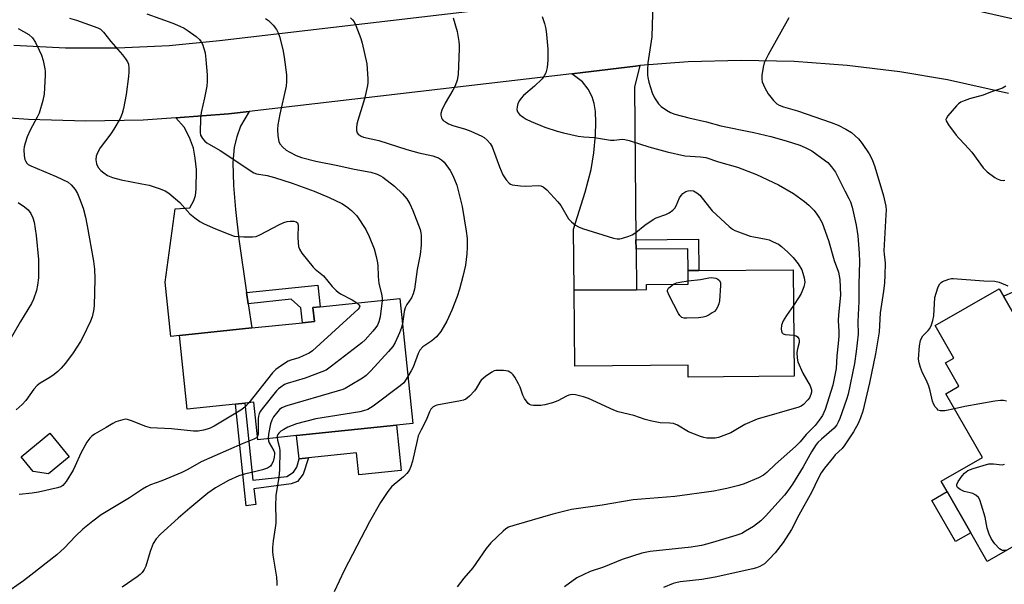
# Model space of a CAD drawing. Units: inches. Extents: x 1267765 to 1273765, y 529452 to 533452.
# Drawn here: x 1269543 to 1269846, y 532699 to 532873 of the extents above; entities that cross this region are included whole.
import ezdxf

# ---------------------------------------------------------------- set-up
doc = ezdxf.new("R2010")
doc.units = ezdxf.units.IN
doc.header["$MEASUREMENT"] = 0
for name, color, linetype in [('BLDG-Footprint', 5, 'Continuous'), ('CULTRL-Pad', 6, 'Continuous'), ('TRANS-Driveway', 251, 'Continuous'), ('TRANS-Non Street Sidewalk', 7, 'Continuous'), ('TRANS-Road', 130, 'Continuous'), ('Undefined', 1, 'Continuous')]:
    doc.layers.add(name, color=color, linetype=linetype)

msp = doc.modelspace()

# ---------------------------------------------------------------- linework, layer by layer
at = {"layer": 'BLDG-Footprint'}
for points, elevation in [([(1269780.94, 532796), (1269781.23, 532763.26), (1269748.65, 532762.97), (1269748.62, 532766.62), (1269713.81, 532766.31), (1269713.6, 532789.67), (1269732.72, 532789.84), (1269735.83, 532789.87), (1269735.82, 532791.43), (1269748.66, 532791.55), (1269748.62, 532795.71), (1269751.95, 532795.74)], 406.87), ([(1269854.46, 532772.5), (1269866.14, 532752.14), (1269869.43, 532754.03), (1269882.93, 532730.52), (1269840.65, 532706.25), (1269835.61, 532715.03), (1269828.33, 532727.71), (1269826.49, 532730.92), (1269839.22, 532738.23), (1269827.96, 532757.84), (1269831.91, 532760.11), (1269827.78, 532767.3), (1269830.36, 532768.78), (1269824.6, 532778.82), (1269844.33, 532790.14), (1269845.63, 532787.87)], 400.18), ([(1269659.94, 532787.13), (1269663.94, 532748.63), (1269658.94, 532748.11), (1269628.23, 532744.93), (1269616.3, 532743.69), (1269615.11, 532755.19), (1269612.28, 532754.89), (1269609.42, 532754.6), (1269594.53, 532753.05), (1269592.17, 532775.76), (1269614.44, 532778.07), (1269629.98, 532779.68), (1269633.68, 532780.07), (1269633.24, 532784.36), (1269635.43, 532784.59)], 410.69)]:
    msp.add_lwpolyline(points, close=True, dxfattribs=dict(at, elevation=elevation))
at = {"layer": 'CULTRL-Pad'}
for points in [[(1269558.23, 532738.43), (1269551.86, 532733.18), (1269547.18, 532733.93), (1269543.46, 532738.44), (1269552.26, 532745.68)], [(1269658.94, 532748.11), (1269660.38, 532734.26), (1269647.31, 532732.91), (1269646.62, 532739.6), (1269631.9, 532738.08), (1269628.97, 532737.77), (1269628.23, 532744.93)], [(1269835.61, 532715.03), (1269830.88, 532712.32), (1269823.6, 532725), (1269828.33, 532727.71)]]:
    msp.add_lwpolyline(points, close=True, dxfattribs=at)
at = {"layer": 'TRANS-Driveway'}
for points in [[(1269732.59, 532805.2), (1269732.61, 532802.27), (1269732.72, 532789.84), (1269713.6, 532789.67), (1269713.43, 532808.51), (1269716.96, 532819.83), (1269718.77, 532826.88), (1269719.59, 532831.97), (1269720.19, 532837.53), (1269720.28, 532841.27), (1269720.14, 532844.65), (1269719.71, 532847.11), (1269719.11, 532849.21), (1269717.85, 532851.51), (1269716.14, 532853.79), (1269712.91, 532856.26), (1269716.26, 532856.66), (1269732.43, 532858.66), (1269733.81, 532858.8), (1269732.17, 532852.16)], [(1269612.85, 532788.96), (1269613.35, 532785.54), (1269614.44, 532778.07), (1269592.17, 532775.76), (1269589.52, 532775.49), (1269587.78, 532792.19), (1269590.83, 532814.71), (1269595.42, 532815.07), (1269596.61, 532817.3), (1269597.08, 532818.88), (1269597.34, 532820.81), (1269597.38, 532826.86), (1269597.04, 532830.3), (1269596.46, 532833.41), (1269595.24, 532836.69), (1269593.58, 532839.87), (1269591.03, 532842.78), (1269607.27, 532844), (1269613.58, 532844.73), (1269610.98, 532840.15), (1269609.82, 532836.91), (1269608.99, 532833.76), (1269608.61, 532828.95), (1269608.77, 532821.9), (1269609.38, 532814.48), (1269610.45, 532805.37)], [(1269902.24, 532832.78), (1269897.85, 532829.59), (1269894.21, 532825.71), (1269890.65, 532820.53), (1269873.7, 532785.27), (1269871.25, 532782.14), (1269854.46, 532772.49), (1269845.63, 532787.87), (1269864.66, 532796.42), (1269867.11, 532799.67), (1269882.4, 532828.39), (1269882.66, 532831.3), (1269881.4, 532840.21), (1269884.13, 532839.35)]]:
    msp.add_lwpolyline(points, close=True, dxfattribs=at)
at = {"layer": 'TRANS-Non Street Sidewalk'}
for points in [[(1269732.61, 532802.27), (1269732.59, 532805.2), (1269751.86, 532805.37), (1269751.95, 532795.74), (1269748.62, 532795.71), (1269748.56, 532802.41)], [(1269613.35, 532785.54), (1269612.85, 532788.96), (1269634.75, 532791.24), (1269635.43, 532784.59), (1269633.24, 532784.36), (1269633.68, 532780.07), (1269629.98, 532779.68), (1269629.51, 532784.23), (1269626.54, 532786.91)], [(1269612.28, 532754.89), (1269614.73, 532731.25), (1269625.25, 532732.34), (1269627.28, 532733.74), (1269628.26, 532735.28), (1269628.97, 532737.77), (1269631.9, 532738.08), (1269630.28, 532733.03), (1269628.52, 532730.82), (1269626.57, 532730.06), (1269615.03, 532728.61), (1269615.65, 532723.74), (1269612.66, 532723.36), (1269609.42, 532754.6)]]:
    msp.add_lwpolyline(points, close=True, dxfattribs=at)
at = {"layer": 'TRANS-Road'}
for points in [[(1269541.28, 532865.05), (1269557.18, 532864.24), (1269573.1, 532864.23), (1269589, 532865.02), (1269604.51, 532866.57), (1269684.27, 532875.82), (1269708.44, 532878.63), (1269713.26, 532879.19), (1269729.97, 532881.3), (1269746.77, 532882.61), (1269763.61, 532883.12), (1269780.46, 532882.83), (1269797.27, 532881.75), (1269804.01, 532880.99), (1269814.01, 532879.86), (1269831.97, 532876.92), (1269832.81, 532876.78), (1269851.86, 532872.49)], [(1269847.17, 532850.21), (1269828.38, 532854.48), (1269813.72, 532856.94), (1269797.53, 532858.89), (1269781.28, 532860.04), (1269764.98, 532860.39), (1269748.69, 532859.94), (1269733.81, 532858.8), (1269732.43, 532858.66), (1269716.26, 532856.66), (1269712.91, 532856.26), (1269613.58, 532844.73), (1269607.27, 532844), (1269591.03, 532842.78), (1269581.02, 532842.03), (1269563.37, 532841.71), (1269545.73, 532842.18), (1269528.12, 532843.46)]]:
    msp.add_lwpolyline(points, dxfattribs=at)
at = {"layer": 'Undefined'}
for points, elevation in [([(1269582.12, 532874.76), (1269590.17, 532871.86), (1269592.33, 532870.95), (1269593.65, 532870.3), (1269594.88, 532869.5), (1269597.28, 532867.77), (1269598.36, 532866.8), (1269598.87, 532866.11), (1269599.25, 532865.37), (1269600.05, 532862.7), (1269600.33, 532860.66), (1269600.75, 532855.92), (1269600.73, 532853.89), (1269600.58, 532852.48), (1269599.91, 532848.89), (1269598.9, 532844.36), (1269598.65, 532842.64), (1269598.55, 532838.22), (1269598.7, 532837.39), (1269599.22, 532836.42), (1269599.94, 532835.56), (1269600.61, 532835.03), (1269604.68, 532832.7), (1269615.04, 532825.83), (1269615.88, 532825.53), (1269619.15, 532824.99), (1269621.46, 532824.35), (1269626.81, 532822.67), (1269633.64, 532820.19), (1269638.2, 532818.26), (1269642.08, 532816.34), (1269643.57, 532815.49), (1269645.13, 532814.24), (1269645.96, 532813.45), (1269646.7, 532812.54), (1269649.47, 532808.33), (1269650.51, 532806.2), (1269652.11, 532802.4), (1269652.68, 532800.11), (1269653.08, 532798.09), (1269653.18, 532797.23), (1269653.26, 532794.09), (1269653.38, 532792.65), (1269653.52, 532791.81), (1269654.34, 532788.52), (1269654.52, 532787.36), (1269654.54, 532786.57)], 412), ([(1269618.68, 532873.33), (1269619.61, 532872.7), (1269620.99, 532871.26), (1269622, 532869.88), (1269622.54, 532868.87), (1269622.98, 532867.81), (1269624, 532863.76), (1269624.44, 532861.45), (1269625.15, 532856), (1269625.14, 532853.94), (1269624.97, 532852.47), (1269623.07, 532843.84), (1269622.47, 532840.6), (1269622.3, 532839.13), (1269622.43, 532837.15), (1269622.72, 532835.5), (1269623.05, 532834.76), (1269623.95, 532833.72), (1269625, 532832.83), (1269626.09, 532832.14), (1269628.09, 532831.14), (1269629.69, 532830.58), (1269634.13, 532829.44), (1269640.89, 532828.09), (1269645.87, 532826.92), (1269651.04, 532826.01), (1269653.02, 532825.37), (1269654.01, 532824.9), (1269654.72, 532824.46), (1269658.29, 532821.66), (1269660.81, 532819.36), (1269662.11, 532817.77), (1269663.02, 532816.25), (1269663.98, 532814.25), (1269666.19, 532808.41), (1269666.44, 532807.32), (1269666.52, 532806.48), (1269666.48, 532803.55), (1269666.24, 532800.69), (1269665.32, 532796.02), (1269664.5, 532789.96), (1269664.1, 532788.61), (1269663.57, 532787.32), (1269662.09, 532785.27), (1269661.59, 532784.27), (1269661.33, 532783.17), (1269660.74, 532779.38)], 410), ([(1269644.82, 532873.56), (1269645.4, 532872.92), (1269645.89, 532872.23), (1269646.4, 532871.2), (1269647.48, 532868.52), (1269647.97, 532867.16), (1269648.36, 532865.73), (1269649.84, 532859.37), (1269650.17, 532854.74), (1269650.16, 532853.59), (1269650.04, 532852.72), (1269649.24, 532848.97), (1269648.84, 532847.55), (1269647, 532841.96), (1269646.71, 532840.82), (1269646.62, 532839.68), (1269646.66, 532838.84), (1269646.88, 532838.1), (1269647.18, 532837.72), (1269648.03, 532837.12), (1269648.8, 532836.83), (1269653.5, 532835.76), (1269662.07, 532832.96), (1269665.79, 532831.96), (1269670.09, 532831.01), (1269670.94, 532830.78), (1269671.84, 532830.41), (1269672.75, 532829.82), (1269673.57, 532829.05), (1269675.48, 532826.48), (1269676.31, 532824.96), (1269677.46, 532821.98), (1269679.16, 532815.46), (1269680.37, 532807.87), (1269680.63, 532805.62), (1269680.69, 532802.96), (1269680.55, 532800.91), (1269680.12, 532797.41), (1269679.38, 532793.96), (1269678.35, 532790.04), (1269677.62, 532787.77), (1269675.95, 532783.51), (1269674.44, 532780.21), (1269672.54, 532777.02), (1269671.25, 532775.39), (1269669.83, 532774.12), (1269667.06, 532772.25), (1269666.12, 532771.21), (1269665.59, 532770.18), (1269664.04, 532766.01), (1269663.47, 532764.86), (1269662.43, 532763.11)], 408), ([(1269676.38, 532873.56), (1269677.58, 532869.27), (1269678.11, 532866.22), (1269678.24, 532865.11), (1269678.24, 532863.95), (1269677.87, 532856.06), (1269677.63, 532854.37), (1269676.95, 532852.55), (1269676.29, 532851.27), (1269673.86, 532847.21), (1269672.89, 532845.13), (1269672.6, 532844.06), (1269672.6, 532843.54), (1269672.76, 532842.78), (1269672.98, 532842.33), (1269673.32, 532841.95), (1269673.97, 532841.47), (1269674.93, 532840.92), (1269676.28, 532840.42), (1269680.17, 532839.26), (1269681.78, 532838.65), (1269685.19, 532837.11), (1269685.92, 532836.65), (1269686.8, 532835.89), (1269687.78, 532834.82), (1269688.34, 532833.84), (1269690.65, 532827.62), (1269691.69, 532825.18), (1269692.64, 532823.67), (1269693.58, 532822.59), (1269694.03, 532822.31), (1269694.54, 532822.14), (1269697.04, 532821.79), (1269698.75, 532821.71), (1269702.48, 532821.88), (1269703.31, 532821.8), (1269704.05, 532821.52), (1269705.16, 532820.6), (1269708.6, 532816.9), (1269709.44, 532815.71), (1269711.8, 532811.69), (1269712.75, 532810.69), (1269714.03, 532809.68), (1269714.91, 532809.18), (1269716.15, 532808.71), (1269725.65, 532805.72), (1269726.86, 532805.49), (1269727.67, 532805.55), (1269728.49, 532805.73), (1269730.38, 532806.31), (1269731.42, 532806.73), (1269732.56, 532807.43), (1269735.31, 532809.71), (1269737.85, 532811.47), (1269738.86, 532811.96), (1269741.79, 532812.99), (1269742.81, 532813.53), (1269743.99, 532814.37), (1269744.59, 532814.97), (1269745.01, 532815.7), (1269746.03, 532818.1), (1269746.49, 532818.79), (1269747.04, 532819.41), (1269747.92, 532820.03), (1269748.67, 532820.32), (1269749.46, 532820.41), (1269750.26, 532820.23), (1269751.29, 532819.67), (1269752.21, 532818.93), (1269755.18, 532815.15), (1269756.08, 532814.13), (1269761.3, 532809.31), (1269762.33, 532808.48), (1269763, 532808.08), (1269764.09, 532807.62), (1269767.75, 532806.37), (1269768.9, 532806.09), (1269772.69, 532805.42), (1269773.52, 532805.17), (1269774.85, 532804.61), (1269776.39, 532803.83), (1269777.35, 532803.19), (1269779.3, 532801.43), (1269780.97, 532799.8), (1269782.52, 532797.79), (1269783.58, 532795.98), (1269783.96, 532794.9), (1269784.33, 532793.51), (1269784.51, 532792.13), (1269784.22, 532790.78), (1269783.39, 532788.66), (1269782.83, 532787.66), (1269781.04, 532784.99)], 406), ([(1269542.57, 532870.2), (1269545.82, 532868.36), (1269546.99, 532867.33), (1269547.9, 532865.93), (1269549.07, 532863.6), (1269549.77, 532862), (1269550.23, 532860.36), (1269550.76, 532857.84), (1269550.85, 532856.99), (1269550.84, 532855.84), (1269550.53, 532850.05), (1269550.18, 532848.07), (1269549.06, 532844.21), (1269548.45, 532842.92), (1269546.26, 532838.95), (1269545.38, 532836.86), (1269544.7, 532834.94), (1269544.4, 532833.81), (1269544.31, 532832.97), (1269544.39, 532831.03), (1269544.59, 532829.95), (1269544.8, 532829.46), (1269545.28, 532828.79), (1269545.69, 532828.41), (1269546.44, 532827.95), (1269554.21, 532824.66), (1269557.95, 532822.9), (1269558.91, 532822.13), (1269560.09, 532820.69), (1269560.81, 532819.49), (1269561.47, 532817.91), (1269562.53, 532814.92), (1269563.27, 532812.19), (1269563.83, 532809.54), (1269565.71, 532798.67), (1269566.01, 532796.17), (1269566.17, 532793.24), (1269565.91, 532784.91), (1269565.79, 532783.35), (1269565.34, 532781.46), (1269564.87, 532780.13), (1269562.47, 532775.2), (1269561.77, 532773.95), (1269559.51, 532770.45), (1269557.12, 532767.2), (1269555.8, 532765.66), (1269554.76, 532764.64), (1269553.66, 532763.77), (1269552.27, 532762.83), (1269549.3, 532761.05), (1269548.44, 532760.38), (1269547.44, 532759.21), (1269544.95, 532755.71), (1269543.76, 532754.5), (1269541.98, 532752.91)], 416), ([(1269542.59, 532816.71), (1269544.49, 532815.34), (1269545.61, 532814.42), (1269546.46, 532813.29), (1269547.09, 532812.01), (1269547.45, 532810.59), (1269548.15, 532806.5), (1269548.87, 532799.16), (1269548.8, 532793.51), (1269548.55, 532791.29), (1269548.2, 532789.64), (1269547.27, 532786.95), (1269546.66, 532785.64), (1269543.28, 532780.1), (1269539.8, 532774.04)], 418), ([(1269748.65, 532792.57), (1269752.48, 532792.94), (1269754.98, 532793.53), (1269755.73, 532793.58), (1269756.45, 532793.53), (1269757.18, 532793.37), (1269757.74, 532793.12), (1269758.25, 532792.64), (1269758.55, 532792), (1269758.63, 532791.16), (1269758.27, 532786.37), (1269758.08, 532785.52), (1269757.66, 532784.49), (1269757.26, 532783.78), (1269756.73, 532783.16), (1269756.06, 532782.68), (1269755.09, 532782.12), (1269754.07, 532781.63), (1269753.26, 532781.39), (1269751.81, 532781.24), (1269748.27, 532781.09), (1269747.43, 532781.13), (1269746.69, 532781.34), (1269746.14, 532781.87), (1269745.69, 532782.57), (1269742.78, 532788.02), (1269742.26, 532789.27), (1269742.25, 532789.73), (1269742.59, 532790.32), (1269743.17, 532790.84), (1269744.15, 532791.51)], 408), ([(1269744.15, 532791.51), (1269745.07, 532791.92), (1269746.12, 532792.2), (1269748.65, 532792.57)], 408), ([(1269830.62, 532753.21), (1269827.65, 532752.62), (1269826.29, 532752.57), (1269825.59, 532752.81), (1269825.2, 532753.14), (1269824.68, 532753.77), (1269824.09, 532754.72), (1269823.78, 532755.53), (1269823.1, 532758.71), (1269822.72, 532760.11), (1269821.94, 532761.91), (1269820.75, 532764.27), (1269820.11, 532765.91), (1269819.67, 532767.31), (1269819.52, 532768.45), (1269819.78, 532772.56), (1269820.09, 532774.26), (1269820.43, 532774.96), (1269820.87, 532775.61), (1269822.45, 532777.27), (1269822.96, 532777.95), (1269823.47, 532778.99), (1269823.94, 532780.35), (1269824.17, 532781.8), (1269824.55, 532787.43), (1269824.9, 532788.83), (1269825.58, 532790.73), (1269826.1, 532791.69), (1269826.47, 532792.07), (1269826.93, 532792.36), (1269828.79, 532793.07), (1269829.62, 532793.26), (1269830.2, 532793.29), (1269839.59, 532792.62), (1269842.99, 532792.46), (1269844.35, 532792.15), (1269846.95, 532791.01)], 400), ([(1269646.74, 532785.76), (1269647.39, 532785.21), (1269647.63, 532784.76), (1269647.5, 532784.28), (1269647.19, 532783.87), (1269633.07, 532771.04), (1269632.11, 532770.35), (1269630.25, 532769.47), (1269628.87, 532768.93), (1269626.44, 532768.21), (1269625.66, 532767.88), (1269623.22, 532766.35), (1269621.84, 532765.31), (1269620.85, 532764.22), (1269613.51, 532755.02)], 414), ([(1269654.54, 532786.57), (1269653.96, 532781.52), (1269653.49, 532779.92), (1269653.07, 532778.9), (1269652.62, 532778.18), (1269651.7, 532777.06), (1269649.35, 532774.46), (1269648.3, 532773.45), (1269638.98, 532766.28), (1269637.3, 532765.11), (1269635.99, 532764.53), (1269630.82, 532762.63), (1269625.31, 532761.02), (1269624.54, 532760.64), (1269623.32, 532759.85), (1269622.64, 532759.32), (1269622.02, 532758.71), (1269617.64, 532753.15), (1269617.13, 532752.44), (1269616.74, 532751.7), (1269616.5, 532750.96), (1269616.36, 532750.16), (1269616.42, 532746.08), (1269616.36, 532745.36), (1269616.19, 532744.8)], 412), ([(1269781.04, 532784.99), (1269778.93, 532781.89), (1269777.92, 532780.22), (1269777.4, 532778.89), (1269777.3, 532777.74), (1269777.36, 532777.19), (1269777.5, 532776.71), (1269777.89, 532776.29), (1269778.52, 532776.11), (1269781.12, 532775.86)], 406), ([(1269660.74, 532779.38), (1269660.47, 532778.26), (1269659.83, 532776.61), (1269658.53, 532773.63), (1269657.81, 532772.36), (1269656.47, 532770.79), (1269651.09, 532764.89), (1269649.64, 532763.44), (1269648.45, 532762.61), (1269644.71, 532760.35), (1269643.2, 532759.48), (1269642.41, 532759.12), (1269640.73, 532758.58), (1269625.24, 532754.15), (1269624.43, 532753.85), (1269623.68, 532753.45), (1269623, 532752.94), (1269622.4, 532752.32), (1269621.15, 532750.72), (1269620.55, 532749.74), (1269620.17, 532748.52), (1269619.56, 532745.36), (1269619.49, 532744.02)], 410), ([(1269662.43, 532763.11), (1269661.18, 532761.23), (1269660.12, 532760.22), (1269651.78, 532754.05), (1269650.08, 532753), (1269648.82, 532752.52), (1269647.66, 532752.26), (1269634.1, 532750.11), (1269628.16, 532748.53), (1269625.55, 532747.53), (1269624.29, 532746.87), (1269623.34, 532746.27), (1269622.74, 532745.73), (1269622.44, 532745.31), (1269622.25, 532744.84), (1269622.21, 532744.3)], 408), ([(1269613.51, 532755.02), (1269612.3, 532753.7), (1269611.04, 532752.76), (1269602.9, 532747.89), (1269601.67, 532747.28), (1269600.66, 532746.89), (1269599.57, 532746.62), (1269597.91, 532746.33), (1269596.48, 532746.28), (1269589.76, 532747.05), (1269583.23, 532747.36), (1269581.89, 532747.72), (1269577.47, 532749.54), (1269576.15, 532749.95), (1269575.61, 532749.98), (1269574.8, 532749.85), (1269572.64, 532749.17), (1269571.66, 532748.7), (1269569.63, 532747.41), (1269566.07, 532745.37), (1269565.2, 532744.77), (1269564.57, 532744.16), (1269563.74, 532742.94), (1269561.83, 532739.57), (1269560.15, 532735.65), (1269559.5, 532734.36), (1269557.38, 532730.86), (1269556.86, 532730.16), (1269556.29, 532729.62), (1269555.65, 532729.22), (1269554.62, 532728.86), (1269548.83, 532727.59), (1269546.92, 532727.22), (1269542.86, 532726.79)], 414), ([(1269846.52, 532755.53), (1269845.64, 532755.7), (1269844.77, 532755.75), (1269843.03, 532755.53), (1269833.79, 532753.87), (1269830.62, 532753.21)], 400), ([(1269619.49, 532744.02), (1269619.61, 532743.31), (1269619.8, 532742.77), (1269621.21, 532740.26), (1269621.4, 532739.75), (1269621.46, 532739.31), (1269621.35, 532738.34), (1269620.96, 532737), (1269620.54, 532736.04), (1269620.14, 532735.51), (1269619.3, 532734.97), (1269617.73, 532734.42), (1269616.09, 532733.99), (1269612.14, 532733.13), (1269610.49, 532732.57), (1269607.29, 532731.17), (1269603.24, 532728.85), (1269600.89, 532727.2), (1269595.37, 532722.6), (1269591.83, 532719.57), (1269586.34, 532714.63), (1269585.01, 532713.14), (1269584.07, 532711.71), (1269583.16, 532709.27), (1269581.87, 532704.8), (1269581.35, 532703.75), (1269580.67, 532702.78), (1269580.07, 532702.17), (1269579.18, 532701.47), (1269574.54, 532698.32)], 410), ([(1269846.45, 532709.58), (1269845.8, 532709.54), (1269845.35, 532709.63), (1269844.92, 532709.81), (1269844.45, 532710.13), (1269842.98, 532711.61), (1269842.45, 532712.31), (1269841.84, 532713.31), (1269841.28, 532714.6), (1269840.63, 532716.47), (1269840.03, 532719.85), (1269838.92, 532723.56), (1269838.35, 532725.22), (1269837.92, 532725.95), (1269837.13, 532726.6), (1269836.18, 532727.09), (1269835.42, 532727.33), (1269833.6, 532727.71), (1269832.35, 532728.33), (1269831.54, 532728.97), (1269831.34, 532729.34), (1269831.3, 532729.89), (1269831.72, 532730.86), (1269832.91, 532732.54), (1269833.68, 532733.42), (1269834.72, 532734.22), (1269836.29, 532734.87), (1269839.35, 532735.78), (1269841.15, 532736.21), (1269842.59, 532736.3), (1269845.21, 532735.97), (1269845.95, 532736.14)], 400)]:
    msp.add_lwpolyline(points, dxfattribs=dict(at, elevation=elevation))
for points in [[(1269737.81, 532878.24, 402), (1269737.46, 532867.62, 402), (1269736.27, 532859.71, 402), (1269736.12, 532857.42, 402), (1269736.12, 532855.99, 402), (1269736.23, 532855.12, 402), (1269736.57, 532853.67, 402), (1269737.6, 532850.39, 402), (1269738.31, 532848.88, 402), (1269739.53, 532847.04, 402), (1269740.32, 532846.26, 402), (1269741.98, 532845.12, 402), (1269743.22, 532844.41, 402), (1269744.58, 532843.89, 402), (1269748.82, 532842.71, 402), (1269754.28, 532841.49, 402), (1269758.74, 532840.27, 402), (1269768.9, 532838.2, 402), (1269774.13, 532836.98, 402), (1269778.83, 532835.67, 402), (1269783, 532834.29, 402), (1269784.63, 532833.65, 402), (1269786.67, 532832.57, 402), (1269789.78, 532830.37, 402), (1269791.63, 532828.94, 402), (1269792.79, 532827.66, 402), (1269793.98, 532826.03, 402), (1269796.84, 532820.28, 402), (1269798.11, 532817.91, 402), (1269798.56, 532816.88, 402), (1269799.07, 532815.2, 402), (1269800.35, 532809.72, 402), (1269800.86, 532806.42, 402), (1269801.23, 532801.09, 402), (1269801.33, 532798.44, 402), (1269801.16, 532791.53, 402), (1269801.19, 532786.17, 402), (1269800.85, 532780.07, 402), (1269800.94, 532776.19, 402), (1269800.36, 532770.87, 402), (1269799.83, 532767.16, 402), (1269797.82, 532757.68, 402), (1269797.32, 532756.06, 402), (1269795.26, 532750.16, 402), (1269794.83, 532749.06, 402), (1269794.4, 532748.27, 402), (1269793.52, 532747.23, 402), (1269789.63, 532743.85, 402), (1269788.56, 532742.83, 402), (1269788.01, 532742.2, 402), (1269786.56, 532739.94, 402), (1269783.99, 532735.31, 402), (1269780.72, 532729.98, 402), (1269779.35, 532727.94, 402), (1269778.26, 532726.61, 402), (1269772.42, 532720.12, 402), (1269771.01, 532718.71, 402), (1269768.74, 532716.99, 402), (1269766.33, 532715.5, 402), (1269765.12, 532714.85, 402), (1269763.28, 532714.18, 402), (1269757.13, 532712.31, 402), (1269754.7, 532711.62, 402), (1269752.79, 532711.18, 402), (1269749.59, 532710.63, 402), (1269737, 532709.24, 402), (1269734.4, 532708.79, 402), (1269728.34, 532706.83, 402), (1269722.66, 532704.43, 402), (1269718.48, 532703.09, 402), (1269716.31, 532702.11, 402), (1269714.45, 532701.16, 402), (1269710.66, 532698.43, 402)], [(1269558.35, 532873.4, 414), (1269560.54, 532872.8, 414), (1269567.06, 532870.44, 414), (1269567.91, 532870.03, 414), (1269568.86, 532869.14, 414), (1269571.11, 532866.22, 414), (1269574.71, 532862.11, 414), (1269575.62, 532860.94, 414), (1269576.21, 532859.95, 414), (1269576.46, 532859.2, 414), (1269576.6, 532858.06, 414), (1269576.62, 532856.9, 414), (1269576.51, 532855.44, 414), (1269575.82, 532849.92, 414), (1269575.02, 532845.64, 414), (1269574.6, 532844.06, 414), (1269573.94, 532842.56, 414), (1269572.02, 532839.26, 414), (1269571.04, 532837.8, 414), (1269567.84, 532833.55, 414), (1269566.97, 532831.99, 414), (1269566.54, 532830.9, 414), (1269566.42, 532829.85, 414), (1269566.64, 532828.56, 414), (1269567.18, 532827.49, 414), (1269568.01, 532826.5, 414), (1269568.88, 532825.78, 414), (1269570.05, 532825, 414), (1269571.58, 532824.35, 414), (1269574.27, 532823.62, 414), (1269580.61, 532822.47, 414), (1269582.85, 532821.97, 414), (1269585.89, 532821.03, 414), (1269587.75, 532820.28, 414), (1269588.96, 532819.55, 414), (1269591, 532817.85, 414), (1269592.29, 532816.64, 414), (1269595.35, 532813.24, 414), (1269596.88, 532811.96, 414), (1269598.5, 532810.79, 414), (1269599.78, 532810.1, 414), (1269603.29, 532808.55, 414), (1269607.66, 532806.8, 414), (1269609.05, 532806.33, 414), (1269610.19, 532806.17, 414), (1269611.95, 532806.12, 414), (1269614.6, 532806.12, 414), (1269615.74, 532806.26, 414), (1269617.06, 532806.79, 414), (1269622.72, 532809.82, 414), (1269624.27, 532810.53, 414), (1269625.33, 532810.85, 414), (1269626.21, 532810.97, 414), (1269627.36, 532810.96, 414), (1269628.11, 532810.77, 414), (1269628.51, 532810.4, 414), (1269628.71, 532809.7, 414), (1269628.59, 532806.06, 414), (1269628.68, 532804.3, 414), (1269628.82, 532803.15, 414), (1269629.08, 532802.35, 414), (1269629.86, 532801.14, 414), (1269633.3, 532796.75, 414), (1269633.91, 532796.17, 414), (1269636.51, 532794.07, 414), (1269639.18, 532790.82, 414), (1269640.36, 532789.6, 414), (1269641.01, 532789.05, 414), (1269641.72, 532788.59, 414), (1269645.28, 532786.68, 414), (1269646.74, 532785.76, 414)], [(1269703.74, 532873.95, 404), (1269704.43, 532871.76, 404), (1269704.85, 532870.09, 404), (1269705.08, 532868.33, 404), (1269705.45, 532863.9, 404), (1269705.44, 532860.44, 404), (1269705.25, 532858.19, 404), (1269705.11, 532857.36, 404), (1269704.86, 532856.59, 404), (1269704.38, 532855.62, 404), (1269703.75, 532854.72, 404), (1269701.41, 532852.48, 404), (1269698.03, 532849.57, 404), (1269697.29, 532848.77, 404), (1269696.8, 532848.11, 404), (1269696.31, 532847.14, 404), (1269696.04, 532846.07, 404), (1269695.98, 532845.28, 404), (1269696.16, 532844.57, 404), (1269696.82, 532843.78, 404), (1269697.88, 532842.91, 404), (1269698.82, 532842.31, 404), (1269700.33, 532841.57, 404), (1269704.55, 532839.86, 404), (1269708.4, 532838.61, 404), (1269710.34, 532838.08, 404), (1269714.81, 532837.06, 404), (1269716.59, 532836.86, 404), (1269719.8, 532836.66, 404), (1269724.75, 532835.91, 404), (1269725.91, 532835.86, 404), (1269728.31, 532836.16, 404), (1269729.13, 532836.09, 404), (1269730.55, 532835.71, 404), (1269736.6, 532833.8, 404), (1269742.18, 532832.24, 404), (1269747.58, 532831.09, 404), (1269752.46, 532830.74, 404), (1269754.1, 532830.49, 404), (1269758.02, 532829.23, 404), (1269763.78, 532827.57, 404), (1269769.68, 532825.29, 404), (1269776.47, 532822.08, 404), (1269781.02, 532819.48, 404), (1269784.4, 532817.03, 404), (1269785.72, 532815.9, 404), (1269787.3, 532814.3, 404), (1269788.02, 532813.45, 404), (1269789.1, 532811.87, 404), (1269789.84, 532810.46, 404), (1269791.79, 532804.98, 404), (1269793.58, 532798.79, 404), (1269794.86, 532795.26, 404), (1269795.15, 532794.16, 404), (1269795.31, 532793, 404), (1269795.49, 532788.21, 404), (1269794.86, 532782.14, 404), (1269794.84, 532780.39, 404), (1269794.99, 532776.95, 404), (1269794.96, 532775.54, 404), (1269794.81, 532773.3, 404), (1269794.37, 532769.53, 404), (1269794.15, 532765.55, 404), (1269793.81, 532763.57, 404), (1269793.14, 532760.49, 404), (1269790.81, 532752.95, 404), (1269789.96, 532751.11, 404), (1269788.98, 532749.67, 404), (1269787.67, 532748.1, 404), (1269785, 532745.28, 404), (1269783.08, 532743.02, 404), (1269781.62, 532741.61, 404), (1269775.47, 532736.2, 404), (1269772.88, 532733.57, 404), (1269771.8, 532732.75, 404), (1269770.33, 532731.95, 404), (1269765.85, 532730.13, 404), (1269764.21, 532729.59, 404), (1269760.5, 532728.68, 404), (1269758.49, 532728.23, 404), (1269756.5, 532727.9, 404), (1269744.52, 532726.2, 404), (1269731.71, 532725.14, 404), (1269722.24, 532723.55, 404), (1269712.73, 532722.19, 404), (1269707.03, 532720.82, 404), (1269695.02, 532717.32, 404), (1269693.37, 532716.72, 404), (1269692.62, 532716.27, 404), (1269691.73, 532715.55, 404), (1269687.95, 532711.99, 404), (1269686.56, 532710.17, 404), (1269682.41, 532704.27, 404), (1269679.67, 532701.1, 404), (1269677.57, 532698.41, 404)], [(1269779.62, 532873.49, 400), (1269773.3, 532862.16, 400), (1269772.07, 532859.67, 400), (1269771.69, 532858.33, 400), (1269771.31, 532855.77, 400), (1269771.27, 532854.64, 400), (1269771.43, 532853.82, 400), (1269772.25, 532851.96, 400), (1269773.26, 532850.17, 400), (1269774.91, 532848.07, 400), (1269775.96, 532847.06, 400), (1269776.66, 532846.66, 400), (1269777.94, 532846.16, 400), (1269782.24, 532844.86, 400), (1269792.67, 532841.31, 400), (1269794.84, 532840.45, 400), (1269797.19, 532839.29, 400), (1269798.87, 532838.18, 400), (1269801.04, 532836.29, 400), (1269802.14, 532834.88, 400), (1269804.36, 532831.69, 400), (1269805.29, 532829.88, 400), (1269806.1, 532827.7, 400), (1269808.71, 532818.74, 400), (1269809.18, 532816.87, 400), (1269809.44, 532815.52, 400), (1269809.53, 532814.36, 400), (1269809.5, 532812.87, 400), (1269808.88, 532801.82, 400), (1269808.91, 532800.74, 400), (1269809.2, 532798.04, 400), (1269809.16, 532794.29, 400), (1269809.06, 532791.98, 400), (1269808.77, 532789.39, 400), (1269807.76, 532782.73, 400), (1269807.42, 532776.93, 400), (1269806.31, 532770.13, 400), (1269804.45, 532761.14, 400), (1269802.37, 532752.51, 400), (1269801.71, 532750.38, 400), (1269800.92, 532748.63, 400), (1269799.54, 532746.13, 400), (1269796.89, 532742.07, 400), (1269796, 532740.95, 400), (1269793.9, 532739.01, 400), (1269793.32, 532738.36, 400), (1269790.6, 532734.92, 400), (1269789.6, 532733.5, 400), (1269788.52, 532731.52, 400), (1269786.7, 532727.65, 400), (1269782.73, 532720.48, 400), (1269780.44, 532716.1, 400), (1269777.92, 532712.08, 400), (1269775.39, 532708.91, 400), (1269773.62, 532706.95, 400), (1269772.11, 532705.53, 400), (1269771.41, 532705.04, 400), (1269770.67, 532704.64, 400), (1269769.64, 532704.25, 400), (1269768.51, 532703.95, 400), (1269756.94, 532701.42, 400), (1269752.91, 532700.68, 400), (1269746.22, 532699.92, 400), (1269744.84, 532699.67, 400), (1269744.02, 532699.44, 400), (1269741.04, 532698.25, 400)], [(1269846.32, 532852.44, 398), (1269845.3, 532851.89, 398), (1269841.61, 532850.65, 398), (1269839.39, 532849.75, 398), (1269835.15, 532848.57, 398), (1269833.54, 532847.99, 398), (1269832.53, 532847.51, 398), (1269831.85, 532847.01, 398), (1269831.23, 532846.4, 398), (1269828.51, 532843.35, 398), (1269827.98, 532842.47, 398), (1269827.94, 532842.24, 398), (1269828.03, 532841.79, 398), (1269828.7, 532840.63, 398), (1269831.13, 532837.38, 398), (1269831.86, 532836.51, 398), (1269833.77, 532834.54, 398), (1269835.87, 532832.12, 398), (1269839.36, 532827.3, 398), (1269840.63, 532826.1, 398), (1269842.95, 532824.33, 398), (1269843.69, 532823.95, 398), (1269844.72, 532823.59, 398), (1269845.51, 532823.47, 398), (1269846.01, 532823.51, 398)], [(1269781.12, 532775.86, 406), (1269781.86, 532775.63, 406), (1269782.27, 532775.35, 406), (1269782.67, 532774.77, 406), (1269782.8, 532774.32, 406), (1269782.75, 532773.55, 406), (1269782.26, 532771.65, 406), (1269782.12, 532770.52, 406), (1269782.15, 532768.8, 406), (1269782.38, 532767.68, 406), (1269783.88, 532764.19, 406), (1269786.13, 532760.23, 406), (1269786.6, 532759.02, 406), (1269786.61, 532758.31, 406), (1269786.41, 532757.57, 406), (1269785.95, 532756.61, 406), (1269785.47, 532755.93, 406), (1269784.09, 532754.48, 406), (1269783.41, 532754.03, 406), (1269782.68, 532753.68, 406), (1269769.84, 532750.01, 406), (1269766.09, 532748.34, 406), (1269762.81, 532746.38, 406), (1269761.78, 532745.84, 406), (1269758.81, 532744.63, 406), (1269758, 532744.38, 406), (1269756.93, 532744.18, 406), (1269755.83, 532744.12, 406), (1269754.44, 532744.17, 406), (1269753.43, 532744.33, 406), (1269752.46, 532744.63, 406), (1269748.75, 532746.14, 406), (1269745.33, 532748.12, 406), (1269744.11, 532748.63, 406), (1269743.02, 532748.79, 406), (1269740.09, 532748.92, 406), (1269737.46, 532749.39, 406), (1269735.46, 532749.9, 406), (1269731.98, 532751.15, 406), (1269727.16, 532752.28, 406), (1269725.79, 532752.82, 406), (1269717.97, 532756.39, 406), (1269716.48, 532756.89, 406), (1269714.03, 532757.46, 406), (1269712.96, 532757.56, 406), (1269712, 532757.4, 406), (1269711.26, 532757.08, 406), (1269708.57, 532755.62, 406), (1269706.89, 532755.08, 406), (1269704.59, 532754.46, 406), (1269703.36, 532754.25, 406), (1269702.22, 532754.17, 406), (1269701.1, 532754.17, 406), (1269700.32, 532754.29, 406), (1269699.87, 532754.52, 406), (1269699.48, 532754.86, 406), (1269698.33, 532756.41, 406), (1269697.83, 532757.43, 406), (1269696.94, 532759.87, 406), (1269696.47, 532760.93, 406), (1269695.33, 532762.97, 406), (1269694.84, 532763.67, 406), (1269694.45, 532764.06, 406), (1269693.8, 532764.51, 406), (1269693.32, 532764.73, 406), (1269691.89, 532764.97, 406), (1269689.53, 532764.99, 406), (1269688.98, 532764.88, 406), (1269688.22, 532764.52, 406), (1269686.33, 532763.15, 406), (1269685.02, 532762.01, 406), (1269684.53, 532761.35, 406), (1269683.46, 532759.46, 406), (1269682.97, 532758.77, 406), (1269681.39, 532757.05, 406), (1269680.29, 532756.17, 406), (1269679.5, 532755.86, 406), (1269678.64, 532755.66, 406), (1269671.37, 532754.27, 406), (1269670.83, 532754.08, 406), (1269670.19, 532753.75, 406), (1269669.53, 532753.1, 406), (1269669.11, 532752.29, 406), (1269668.1, 532749.74, 406), (1269666.49, 532746.75, 406), (1269665.63, 532744.86, 406), (1269665.25, 532743.44, 406), (1269663.89, 532737.07, 406), (1269663.36, 532735.48, 406), (1269662.8, 532734.23, 406), (1269662.11, 532733.31, 406), (1269661.06, 532732.25, 406), (1269658.19, 532729.94, 406), (1269657.38, 532729.17, 406), (1269656.31, 532727.79, 406), (1269653.98, 532724.41, 406), (1269650.68, 532718.39, 406), (1269642.84, 532703.45, 406), (1269639.76, 532696.82, 406)], [(1269616.19, 532744.8, 412), (1269615.83, 532744.31, 412), (1269615.01, 532743.81, 412), (1269611.45, 532742.42, 412), (1269598.81, 532736.89, 412), (1269594.72, 532734.54, 412), (1269592.91, 532733.63, 412), (1269586.81, 532731.05, 412), (1269583.23, 532729.75, 412), (1269582, 532729.22, 412), (1269580.79, 532728.51, 412), (1269576.85, 532725.82, 412), (1269571.13, 532722.42, 412), (1269568.13, 532720.54, 412), (1269565.5, 532718.63, 412), (1269562.44, 532716.12, 412), (1269560.23, 532714.01, 412), (1269556.79, 532710.38, 412), (1269554.46, 532708.27, 412), (1269546.48, 532701.95, 412), (1269544.22, 532700.29, 412), (1269538.33, 532696.2, 412)], [(1269622.21, 532744.3, 408), (1269622.34, 532743.58, 408), (1269622.9, 532741.55, 408), (1269623.05, 532740.5, 408), (1269623, 532734.4, 408), (1269622.78, 532732.18, 408), (1269621.82, 532726.56, 408), (1269621.7, 532723.19, 408), (1269621.86, 532719.39, 408), (1269621.83, 532717.99, 408), (1269621.66, 532716.56, 408), (1269620.99, 532712.56, 408), (1269620.84, 532710.51, 408), (1269620.83, 532709.33, 408), (1269620.92, 532708.18, 408), (1269622.03, 532701.42, 408), (1269622.15, 532699.68, 408), (1269622.11, 532698.81, 408)]]:
    msp.add_polyline3d(points, dxfattribs=at)

doc.saveas('drawing.dxf')
